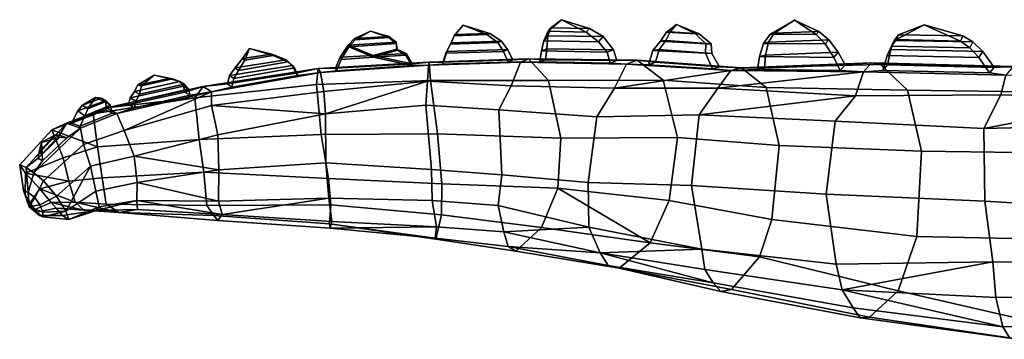
# Model space of a CAD drawing. Units: metres. Extents: x -60 to 67, y -10 to 3.
# Drawn here: x -60 to -32, y -7 to 2 of the extents above; entities that cross this region are included whole.
import ezdxf

# ---------------------------------------------------------------- set-up
doc = ezdxf.new("R2010")
doc.units = ezdxf.units.M

msp = doc.modelspace()

# ---------------------------------------------------------------- linework, layer by layer
at = {"layer": 'bod', "color": 181}
for points in [[(-44.7167, 1.98101, 9.98014), (-44.6354, 2.0786, 10.1407), (-44.3286, 2.3139, 9.64546)], [(-43.6243, 1.95966, 9.33896), (-44.7167, 1.98101, 9.98014), (-44.3286, 2.3139, 9.64546)], [(-44.6354, 2.0786, 10.1407), (-43.5298, 2.06472, 9.48877), (-44.3286, 2.3139, 9.64546)], [(-43.5298, 2.06472, 9.48877), (-43.6243, 1.95966, 9.33896), (-44.3286, 2.3139, 9.64546)], [(-37.0167, 1.88552, 4.44779), (-38.3322, 1.89659, 5.40767), (-37.6368, 2.30002, 4.97243)], [(-38.3322, 1.89659, 5.40767), (-38.2248, 1.92335, 5.58966), (-37.6368, 2.30002, 4.97243)], [(-38.2248, 1.92335, 5.58966), (-36.9395, 1.9743, 4.57816), (-37.6368, 2.30002, 4.97243)], [(-36.9395, 1.9743, 4.57816), (-37.0167, 1.88552, 4.44779), (-37.6368, 2.30002, 4.97243)], [(-50.2624, 1.74038, 11.4511), (-50.2776, 1.77414, 11.6063), (-49.8256, 1.98327, 11.3693)], [(-50.2776, 1.77414, 11.6063), (-49.2929, 1.83028, 11.5408), (-49.8256, 1.98327, 11.3693)], [(-49.2968, 1.80721, 11.3896), (-50.2624, 1.74038, 11.4511), (-49.8256, 1.98327, 11.3693)], [(-49.2929, 1.83028, 11.5408), (-49.2968, 1.80721, 11.3896), (-49.8256, 1.98327, 11.3693)], [(-47.4188, 1.8544, 11.1134), (-47.3997, 1.88676, 11.3114), (-47.162, 2.15458, 11.1927)], [(-46.4764, 1.88455, 10.8511), (-47.4188, 1.8544, 11.1134), (-47.162, 2.15458, 11.1927)], [(-47.3997, 1.88676, 11.3114), (-46.395, 1.92025, 11.0451), (-47.162, 2.15458, 11.1927)], [(-46.395, 1.92025, 11.0451), (-46.4764, 1.88455, 10.8511), (-47.162, 2.15458, 11.1927)], [(-44.8445, 1.70869, 10.1765), (-44.7287, 1.84866, 10.4094), (-44.6354, 2.0786, 10.1407), (-44.7167, 1.98101, 9.98014)], [(-43.2722, 1.67709, 9.25391), (-44.8445, 1.70869, 10.1765), (-44.7167, 1.98101, 9.98014), (-43.6243, 1.95966, 9.33896)], [(-44.7287, 1.84866, 10.4094), (-43.1322, 1.82931, 9.46721), (-43.5298, 2.06472, 9.48877), (-44.6354, 2.0786, 10.1407)], [(-43.1322, 1.82931, 9.46721), (-43.2722, 1.67709, 9.25391), (-43.6243, 1.95966, 9.33896), (-43.5298, 2.06472, 9.48877)], [(-41.3185, 1.95757, 8.07745), (-41.2124, 1.9701, 8.24291), (-41.0236, 2.17434, 8.08043)], [(-40.4793, 1.90906, 7.42701), (-41.3185, 1.95757, 8.07745), (-41.0236, 2.17434, 8.08043)], [(-41.2124, 1.9701, 8.24291), (-40.3735, 1.90706, 7.60806), (-41.0236, 2.17434, 8.08043)], [(-40.3735, 1.90706, 7.60806), (-40.4793, 1.90906, 7.42701), (-41.0236, 2.17434, 8.08043)], [(-32.8658, 1.69982, 1.68155), (-34.7088, 1.7426, 2.65919), (-33.9116, 2.16746, 1.91574)], [(-34.7088, 1.7426, 2.65919), (-34.6428, 1.88137, 2.76665), (-33.9116, 2.16746, 1.91574)], [(-34.6428, 1.88137, 2.76665), (-32.7972, 1.84674, 1.84114), (-33.9116, 2.16746, 1.91574)], [(-32.7972, 1.84674, 1.84114), (-32.8658, 1.69982, 1.68155), (-33.9116, 2.16746, 1.91574)], [(-50.4651, 1.58583, 11.6851), (-49.0802, 1.66478, 11.5931), (-49.2929, 1.83028, 11.5408), (-50.2776, 1.77414, 11.6063)], [(-50.4437, 1.53834, 11.4669), (-50.4651, 1.58583, 11.6851), (-50.2776, 1.77414, 11.6063), (-50.2624, 1.74038, 11.4511)], [(-49.0856, 1.63234, 11.3803), (-50.4437, 1.53834, 11.4669), (-50.2624, 1.74038, 11.4511), (-49.2968, 1.80721, 11.3896)], [(-49.0802, 1.66478, 11.5931), (-49.0856, 1.63234, 11.3803), (-49.2968, 1.80721, 11.3896), (-49.2929, 1.83028, 11.5408)], [(-47.629, 1.3998, 11.5061), (-45.8849, 1.45758, 11.0404), (-46.0618, 1.69816, 11.0173), (-47.5022, 1.65043, 11.402)], [(-47.5253, 1.61126, 11.1623), (-47.5022, 1.65043, 11.402), (-47.3997, 1.88676, 11.3114), (-47.4188, 1.8544, 11.1134)], [(-46.1603, 1.65493, 10.7823), (-47.5253, 1.61126, 11.1623), (-47.4188, 1.8544, 11.1134), (-46.4764, 1.88455, 10.8511)], [(-47.5022, 1.65043, 11.402), (-46.0618, 1.69816, 11.0173), (-46.395, 1.92025, 11.0451), (-47.3997, 1.88676, 11.3114)], [(-46.0618, 1.69816, 11.0173), (-46.1603, 1.65493, 10.7823), (-46.4764, 1.88455, 10.8511), (-46.395, 1.92025, 11.0451)], [(-45.8849, 1.45758, 11.0404), (-46.0042, 1.40524, 10.7558), (-46.1603, 1.65493, 10.7823), (-46.0618, 1.69816, 11.0173)], [(-44.9091, 1.41898, 10.2508), (-44.7579, 1.47597, 10.5535), (-44.7287, 1.84866, 10.4094), (-44.8445, 1.70869, 10.1765)], [(-43.0204, 1.38102, 9.14262), (-44.9091, 1.41898, 10.2508), (-44.8445, 1.70869, 10.1765), (-43.2722, 1.67709, 9.25391)], [(-44.7579, 1.47597, 10.5535), (-42.8384, 1.4532, 9.42683), (-43.1322, 1.82931, 9.46721), (-44.7287, 1.84866, 10.4094)], [(-42.8384, 1.4532, 9.42683), (-43.0204, 1.38102, 9.14262), (-43.2722, 1.67709, 9.25391), (-43.1322, 1.82931, 9.46721)], [(-41.7074, 1.43413, 8.30413), (-41.5267, 1.45759, 8.58381), (-41.3347, 1.71543, 8.39552), (-41.4864, 1.69622, 8.16018)], [(-41.5267, 1.45759, 8.58381), (-40.0149, 1.34313, 7.44025), (-40.0349, 1.61812, 7.41123), (-41.3347, 1.71543, 8.39552)], [(-41.4864, 1.69622, 8.16018), (-41.3347, 1.71543, 8.39552), (-41.2124, 1.9701, 8.24291), (-41.3185, 1.95757, 8.07745)], [(-40.1871, 1.62234, 7.15179), (-41.4864, 1.69622, 8.16018), (-41.3185, 1.95757, 8.07745), (-40.4793, 1.90906, 7.42701)], [(-41.3347, 1.71543, 8.39552), (-40.0349, 1.61812, 7.41123), (-40.3735, 1.90706, 7.60806), (-41.2124, 1.9701, 8.24291)], [(-40.0349, 1.61812, 7.41123), (-40.1871, 1.62234, 7.15179), (-40.4793, 1.90906, 7.42701), (-40.3735, 1.90706, 7.60806)], [(-38.5265, 1.6348, 5.61034), (-38.3802, 1.66805, 5.85831), (-38.2248, 1.92335, 5.58966), (-38.3322, 1.89659, 5.40767)], [(-36.7507, 1.61697, 4.31806), (-38.5265, 1.6348, 5.61034), (-38.3322, 1.89659, 5.40767), (-37.0167, 1.88552, 4.44779)], [(-38.4653, 1.29483, 6.10993), (-36.3845, 1.38079, 4.46798), (-36.6474, 1.73963, 4.49094), (-38.3802, 1.66805, 5.85831)], [(-38.3802, 1.66805, 5.85831), (-36.6474, 1.73963, 4.49094), (-36.9395, 1.9743, 4.57816), (-38.2248, 1.92335, 5.58966)], [(-36.6474, 1.73963, 4.49094), (-36.7507, 1.61697, 4.31806), (-37.0167, 1.88552, 4.44779), (-36.9395, 1.9743, 4.57816)], [(-36.3845, 1.38079, 4.46798), (-36.5086, 1.2335, 4.2604), (-36.7507, 1.61697, 4.31806), (-36.6474, 1.73963, 4.49094)], [(-34.97, 1.29018, 3.14939), (-34.8641, 1.46228, 3.32574), (-34.7668, 1.71942, 3.03143), (-34.8496, 1.55443, 2.89596)], [(-34.8641, 1.46228, 3.32574), (-32.2247, 1.40345, 2.00313), (-32.5134, 1.67549, 1.90166), (-34.7668, 1.71942, 3.03143)], [(-34.8496, 1.55443, 2.89596), (-34.7668, 1.71942, 3.03143), (-34.6428, 1.88137, 2.76665), (-34.7088, 1.7426, 2.65919)], [(-32.5994, 1.5022, 1.70232), (-34.8496, 1.55443, 2.89596), (-34.7088, 1.7426, 2.65919), (-32.8658, 1.69982, 1.68155)], [(-34.7668, 1.71942, 3.03143), (-32.5134, 1.67549, 1.90166), (-32.7972, 1.84674, 1.84114), (-34.6428, 1.88137, 2.76665)], [(-32.5134, 1.67549, 1.90166), (-32.5994, 1.5022, 1.70232), (-32.8658, 1.69982, 1.68155), (-32.7972, 1.84674, 1.84114)], [(-53.4314, 1.14813, 10.9161), (-53.4987, 1.19826, 11.0828), (-53.3046, 1.4874, 10.9557)], [(-53.4987, 1.19826, 11.0828), (-52.6536, 1.32747, 11.3134), (-53.3046, 1.4874, 10.9557)], [(-52.6226, 1.29066, 11.1341), (-53.4314, 1.14813, 10.9161), (-53.3046, 1.4874, 10.9557)], [(-52.6536, 1.32747, 11.3134), (-52.6226, 1.29066, 11.1341), (-53.3046, 1.4874, 10.9557)], [(-50.6688, 1.17081, 11.5075), (-50.6981, 1.23595, 11.8068), (-50.4651, 1.58583, 11.6851), (-50.4437, 1.53834, 11.4669)], [(-49.7483, 1.2901, 11.7436), (-50.4651, 1.58583, 11.6851), (-50.6981, 1.23595, 11.8068)], [(-50.4437, 1.53834, 11.4669), (-49.7374, 1.23528, 11.4481), (-50.6688, 1.17081, 11.5075)], [(-49.7483, 1.2901, 11.7436), (-49.0633, 1.47166, 11.6532), (-49.0802, 1.66478, 11.5931), (-50.4651, 1.58583, 11.6851)], [(-49.0444, 1.43729, 11.3924), (-49.7374, 1.23528, 11.4481), (-50.4437, 1.53834, 11.4669), (-49.0856, 1.63234, 11.3803)], [(-49.0633, 1.47166, 11.6532), (-49.7483, 1.2901, 11.7436), (-48.7985, 1.34425, 11.6805)], [(-49.7374, 1.23528, 11.4481), (-49.0444, 1.43729, 11.3924), (-48.8059, 1.29976, 11.3886)], [(-49.0633, 1.47166, 11.6532), (-49.0444, 1.43729, 11.3924), (-49.0856, 1.63234, 11.3803), (-49.0802, 1.66478, 11.5931)], [(-48.7985, 1.34425, 11.6805), (-48.8059, 1.29976, 11.3886), (-49.0444, 1.43729, 11.3924), (-49.0633, 1.47166, 11.6532)], [(-47.725, 1.09252, 11.6071), (-45.7327, 1.15853, 11.075), (-45.8849, 1.45758, 11.0404), (-47.629, 1.3998, 11.5061)], [(-46.0042, 1.40524, 10.7558), (-47.6569, 1.35236, 11.2159), (-47.5253, 1.61126, 11.1623), (-46.1603, 1.65493, 10.7823)], [(-47.6569, 1.35236, 11.2159), (-47.629, 1.3998, 11.5061), (-47.5022, 1.65043, 11.402), (-47.5253, 1.61126, 11.1623)], [(-45.7327, 1.15853, 11.075), (-45.8689, 1.09874, 10.75), (-46.0042, 1.40524, 10.7558), (-45.8849, 1.45758, 11.0404)], [(-44.953, 1.10301, 10.333), (-44.7915, 1.16392, 10.6565), (-44.7579, 1.47597, 10.5535), (-44.9091, 1.41898, 10.2508)], [(-42.9344, 1.06243, 9.14855), (-44.953, 1.10301, 10.333), (-44.9091, 1.41898, 10.2508), (-43.0204, 1.38102, 9.14262)], [(-44.7915, 1.16392, 10.6565), (-42.7399, 1.13958, 9.45232), (-42.8384, 1.4532, 9.42683), (-44.7579, 1.47597, 10.5535)], [(-42.7399, 1.13958, 9.45232), (-42.9344, 1.06243, 9.14855), (-43.0204, 1.38102, 9.14262), (-42.8384, 1.4532, 9.42683)], [(-41.8365, 1.01512, 8.39383), (-41.6336, 1.0932, 8.70324), (-41.5267, 1.45759, 8.58381), (-41.7074, 1.43413, 8.30413)], [(-39.9946, 0.906801, 6.95807), (-41.8365, 1.01512, 8.39383), (-41.7074, 1.43413, 8.30413), (-40.1965, 1.34876, 7.13093)], [(-40.1965, 1.34876, 7.13093), (-41.7074, 1.43413, 8.30413), (-41.4864, 1.69622, 8.16018), (-40.1871, 1.62234, 7.15179)], [(-41.6336, 1.0932, 8.70324), (-39.7878, 0.956021, 7.30444), (-40.0149, 1.34313, 7.44025), (-41.5267, 1.45759, 8.58381)], [(-40.0149, 1.34313, 7.44025), (-40.1965, 1.34876, 7.13093), (-40.1871, 1.62234, 7.15179), (-40.0349, 1.61812, 7.41123)], [(-38.6409, 1.2549, 5.81217), (-38.4653, 1.29483, 6.10993), (-38.3802, 1.66805, 5.85831), (-38.5265, 1.6348, 5.61034)], [(-36.5086, 1.2335, 4.2604), (-38.6409, 1.2549, 5.81217), (-38.5265, 1.6348, 5.61034), (-36.7507, 1.61697, 4.31806)], [(-35.0971, 0.855925, 3.44832), (-34.9628, 1.02039, 3.6762), (-34.8641, 1.46228, 3.32574), (-34.97, 1.29018, 3.14939)], [(-32.3344, 1.229, 1.75139), (-34.97, 1.29018, 3.14939), (-34.8496, 1.55443, 2.89596), (-32.5994, 1.5022, 1.70232)], [(-34.9628, 1.02039, 3.6762), (-31.8975, 0.940896, 2.13964), (-32.2247, 1.40345, 2.00313), (-34.8641, 1.46228, 3.32574)], [(-32.2247, 1.40345, 2.00313), (-32.3344, 1.229, 1.75139), (-32.5994, 1.5022, 1.70232), (-32.5134, 1.67549, 1.90166)], [(-53.8724, 0.712348, 11.1644), (-52.0639, 0.996042, 11.657), (-52.2435, 1.15953, 11.5272), (-53.7125, 0.929103, 11.1272)], [(-53.7125, 0.929103, 11.1272), (-52.2435, 1.15953, 11.5272), (-52.6536, 1.32747, 11.3134), (-53.4987, 1.19826, 11.0828)], [(-53.6154, 0.85683, 10.8869), (-53.7125, 0.929103, 11.1272), (-53.4987, 1.19826, 11.0828), (-53.4314, 1.14813, 10.9161)], [(-52.1988, 1.10645, 11.2686), (-53.6154, 0.85683, 10.8869), (-53.4314, 1.14813, 10.9161), (-52.6226, 1.29066, 11.1341)], [(-52.2435, 1.15953, 11.5272), (-52.1988, 1.10645, 11.2686), (-52.6226, 1.29066, 11.1341), (-52.6536, 1.32747, 11.3134)], [(-52.0639, 0.996042, 11.657), (-52.0089, 0.930691, 11.3386), (-52.1988, 1.10645, 11.2686), (-52.2435, 1.15953, 11.5272)], [(-50.8291, 0.921934, 11.8991), (-48.6226, 1.04773, 11.7525), (-49.7483, 1.2901, 11.7436), (-50.6981, 1.23595, 11.8068)], [(-50.795, 0.846274, 11.5515), (-50.8291, 0.921934, 11.8991), (-50.6981, 1.23595, 11.8068), (-50.6688, 1.17081, 11.5075)], [(-49.7374, 1.23528, 11.4481), (-48.6313, 0.996044, 11.4135), (-50.795, 0.846274, 11.5515), (-50.6688, 1.17081, 11.5075)], [(-49.7483, 1.2901, 11.7436), (-48.6226, 1.04773, 11.7525), (-48.7985, 1.34425, 11.6805)], [(-48.6313, 0.996044, 11.4135), (-49.7374, 1.23528, 11.4481), (-48.8059, 1.29976, 11.3886)], [(-48.6226, 1.04773, 11.7525), (-48.6313, 0.996044, 11.4135), (-48.8059, 1.29976, 11.3886), (-48.7985, 1.34425, 11.6805)], [(-48.0987, 0.572039, 12.9628), (-44.7067, 0.571505, 12.1783), (-45.2771, 1.18943, 11.0554), (-48.1336, 1.09472, 11.8183)], [(-48.1336, 1.09472, 11.8183), (-45.2771, 1.18943, 11.0554), (-45.7327, 1.15853, 11.075), (-47.725, 1.09252, 11.6071)], [(-45.8689, 1.09874, 10.75), (-47.7569, 1.03833, 11.2756), (-47.6569, 1.35236, 11.2159), (-46.0042, 1.40524, 10.7558)], [(-47.7569, 1.03833, 11.2756), (-47.725, 1.09252, 11.6071), (-47.629, 1.3998, 11.5061), (-47.6569, 1.35236, 11.2159)], [(-45.2771, 1.18943, 11.0554), (-45.5156, 1.09421, 10.5493), (-45.8689, 1.09874, 10.75), (-45.7327, 1.15853, 11.075)], [(-45.5156, 1.09421, 10.5493), (-45.2771, 1.18943, 11.0554), (-44.7915, 1.16392, 10.6565), (-44.953, 1.10301, 10.333)], [(-44.7067, 0.571505, 12.1783), (-41.4071, 0.580204, 10.3051), (-42.1576, 1.15168, 9.22447), (-45.2771, 1.18943, 11.0554)], [(-45.2771, 1.18943, 11.0554), (-42.1576, 1.15168, 9.22447), (-42.7399, 1.13958, 9.45232), (-44.7915, 1.16392, 10.6565)], [(-42.1576, 1.15168, 9.22447), (-42.469, 1.03362, 8.76147), (-42.9344, 1.06243, 9.14855), (-42.7399, 1.13958, 9.45232)], [(-42.469, 1.03362, 8.76147), (-42.1576, 1.15168, 9.22447), (-41.6336, 1.0932, 8.70324), (-41.8365, 1.01512, 8.39383)], [(-42.1576, 1.15168, 9.22447), (-39.158, 0.930161, 6.95092), (-39.7878, 0.956021, 7.30444), (-41.6336, 1.0932, 8.70324)], [(-41.4071, 0.580204, 10.3051), (-38.4466, 0.368185, 8.19939), (-39.158, 0.930161, 6.95092), (-42.1576, 1.15168, 9.22447)], [(-39.7878, 0.956021, 7.30444), (-39.9946, 0.906801, 6.95807), (-40.1965, 1.34876, 7.13093), (-40.0149, 1.34313, 7.44025)], [(-38.6958, 0.881488, 5.97841), (-38.5001, 0.925982, 6.31018), (-38.4653, 1.29483, 6.10993), (-38.6409, 1.2549, 5.81217)], [(-36.3199, 0.857644, 4.24943), (-38.6958, 0.881488, 5.97841), (-38.6409, 1.2549, 5.81217), (-36.5086, 1.2335, 4.2604)], [(-38.5001, 0.925982, 6.31018), (-36.1817, 1.02175, 4.48073), (-36.3845, 1.38079, 4.46798), (-38.4653, 1.29483, 6.10993)], [(-36.1817, 1.02175, 4.48073), (-36.3199, 0.857644, 4.24943), (-36.5086, 1.2335, 4.2604), (-36.3845, 1.38079, 4.46798)], [(-32.0359, 0.784869, 1.82453), (-35.0971, 0.855925, 3.44832), (-34.97, 1.29018, 3.14939), (-32.3344, 1.229, 1.75139)], [(-31.8975, 0.940896, 2.13964), (-32.0359, 0.784869, 1.82453), (-32.3344, 1.229, 1.75139), (-32.2247, 1.40345, 2.00313)], [(-54.875, 0.068082, 11.9382), (-51.376, 0.452215, 13.045), (-51.3265, 0.911482, 12.0308), (-54.6278, 0.391558, 11.1321)], [(-54.6278, 0.391558, 11.1321), (-51.3265, 0.911482, 12.0308), (-51.9683, 0.782069, 11.7553), (-53.9337, 0.473769, 11.22)], [(-53.9337, 0.473769, 11.22), (-51.9683, 0.782069, 11.7553), (-52.0639, 0.996042, 11.657), (-53.8724, 0.712348, 11.1644)], [(-53.753, 0.62337, 10.8686), (-53.8724, 0.712348, 11.1644), (-53.7125, 0.929103, 11.1272), (-53.6154, 0.85683, 10.8869)], [(-51.9085, 0.71105, 11.4093), (-53.8039, 0.377073, 10.8986), (-53.753, 0.62337, 10.8686), (-52.0089, 0.930691, 11.3386)], [(-52.0089, 0.930691, 11.3386), (-53.753, 0.62337, 10.8686), (-53.6154, 0.85683, 10.8869), (-52.1988, 1.10645, 11.2686)], [(-51.9683, 0.782069, 11.7553), (-51.9085, 0.71105, 11.4093), (-52.0089, 0.930691, 11.3386), (-52.0639, 0.996042, 11.657)], [(-51.3265, 0.911482, 12.0308), (-51.2623, 0.795913, 11.4828), (-51.9085, 0.71105, 11.4093), (-51.9683, 0.782069, 11.7553)], [(-51.376, 0.452215, 13.045), (-48.0987, 0.572039, 12.9628), (-48.1336, 1.09472, 11.8183), (-51.3265, 0.911482, 12.0308)], [(-51.3265, 0.911482, 12.0308), (-48.1336, 1.09472, 11.8183), (-48.6226, 1.04773, 11.7525), (-50.8291, 0.921934, 11.8991)], [(-51.2623, 0.795913, 11.4828), (-51.3265, 0.911482, 12.0308), (-50.8291, 0.921934, 11.8991), (-50.795, 0.846274, 11.5515)], [(-48.1584, 1.00971, 11.285), (-51.2623, 0.795913, 11.4828), (-50.795, 0.846274, 11.5515), (-48.6313, 0.996044, 11.4135)], [(-48.1584, 1.00971, 11.285), (-48.1886, 0.548918, 10.8547), (-51.1612, 0.255388, 11.0055), (-51.2623, 0.795913, 11.4828)], [(-48.1336, 1.09472, 11.8183), (-48.1584, 1.00971, 11.285), (-48.6313, 0.996044, 11.4135), (-48.6226, 1.04773, 11.7525)], [(-45.5156, 1.09421, 10.5493), (-45.7789, 0.411476, 9.93062), (-48.1886, 0.548918, 10.8547), (-48.1584, 1.00971, 11.285)], [(-45.5156, 1.09421, 10.5493), (-48.1584, 1.00971, 11.285), (-47.7569, 1.03833, 11.2756), (-45.8689, 1.09874, 10.75)], [(-48.1584, 1.00971, 11.285), (-48.1336, 1.09472, 11.8183), (-47.725, 1.09252, 11.6071), (-47.7569, 1.03833, 11.2756)], [(-42.469, 1.03362, 8.76147), (-42.812, 0.345165, 8.22857), (-45.7789, 0.411476, 9.93062), (-45.5156, 1.09421, 10.5493)], [(-42.469, 1.03362, 8.76147), (-45.5156, 1.09421, 10.5493), (-44.953, 1.10301, 10.333), (-42.9344, 1.06243, 9.14855)], [(-39.4672, 0.855577, 6.42175), (-42.812, 0.345165, 8.22857), (-42.469, 1.03362, 8.76147)], [(-39.4672, 0.855577, 6.42175), (-39.8357, 0.347451, 5.80877), (-42.812, 0.345165, 8.22857)], [(-39.4672, 0.855577, 6.42175), (-42.469, 1.03362, 8.76147), (-41.8365, 1.01512, 8.39383), (-39.9946, 0.906801, 6.95807)], [(-39.158, 0.930161, 6.95092), (-39.4672, 0.855577, 6.42175), (-39.9946, 0.906801, 6.95807), (-39.7878, 0.956021, 7.30444)], [(-35.6493, 0.821715, 3.64066), (-39.8357, 0.347451, 5.80877), (-39.4672, 0.855577, 6.42175)], [(-39.4672, 0.855577, 6.42175), (-39.158, 0.930161, 6.95092), (-38.5001, 0.925982, 6.31018), (-38.6958, 0.881488, 5.97841)], [(-35.6493, 0.821715, 3.64066), (-39.4672, 0.855577, 6.42175), (-38.6958, 0.881488, 5.97841), (-36.3199, 0.857644, 4.24943)], [(-39.158, 0.930161, 6.95092), (-35.4239, 1.07954, 4.00673), (-36.1817, 1.02175, 4.48073), (-38.5001, 0.925982, 6.31018)], [(-35.1618, 1.02731, 4.37574), (-35.4239, 1.07954, 4.00673), (-39.158, 0.930161, 6.95092)], [(-38.4466, 0.368185, 8.19939), (-34.3851, 0.286328, 6.0103), (-35.1618, 1.02731, 4.37574), (-39.158, 0.930161, 6.95092)], [(-35.4239, 1.07954, 4.00673), (-35.6493, 0.821715, 3.64066), (-36.3199, 0.857644, 4.24943), (-36.1817, 1.02175, 4.48073)], [(-35.6493, 0.821715, 3.64066), (-35.4239, 1.07954, 4.00673), (-34.9628, 1.02039, 3.6762), (-35.0971, 0.855925, 3.44832)], [(-31.5643, 0.72568, 1.4745), (-35.6493, 0.821715, 3.64066), (-35.0971, 0.855925, 3.44832), (-32.0359, 0.784869, 1.82453)], [(-35.4239, 1.07954, 4.00673), (-31.3554, 0.975103, 1.96658), (-31.8975, 0.940896, 2.13964), (-34.9628, 1.02039, 3.6762)], [(-31.3554, 0.975103, 1.96658), (-35.4239, 1.07954, 4.00673), (-35.1618, 1.02731, 4.37574), (-31.0628, 0.954665, 2.4984)], [(-34.3851, 0.286328, 6.0103), (-30.3168, 0.229753, 4.40263), (-31.0628, 0.954665, 2.4984), (-35.1618, 1.02731, 4.37574)], [(-31.3554, 0.975103, 1.96658), (-31.5643, 0.72568, 1.4745), (-32.0359, 0.784869, 1.82453), (-31.8975, 0.940896, 2.13964)], [(-27.5244, 0.892077, 0.24195), (-27.7734, 0.027598, -0.370617), (-31.7014, 0.157088, 0.979129), (-31.5643, 0.72568, 1.4745)], [(-56.604, 0.253563, 9.60306), (-55.3025, 0.53749, 10.4305), (-55.6075, 0.623279, 10.214), (-56.5214, 0.430326, 9.63776)], [(-56.4065, 0.411173, 9.46229), (-56.5214, 0.430326, 9.63776), (-56.0397, 0.723984, 9.80126)], [(-56.5214, 0.430326, 9.63776), (-55.6075, 0.623279, 10.214), (-56.0397, 0.723984, 9.80126)], [(-55.1791, 0.466626, 10.1897), (-56.4654, 0.171473, 9.41356), (-56.4065, 0.411173, 9.46229), (-55.5092, 0.620583, 9.99852)], [(-55.5092, 0.620583, 9.99852), (-56.4065, 0.411173, 9.46229), (-56.0397, 0.723984, 9.80126)], [(-55.6075, 0.623279, 10.214), (-55.5092, 0.620583, 9.99852), (-56.0397, 0.723984, 9.80126)], [(-55.5092, 0.620583, 9.99852), (-55.6075, 0.623279, 10.214), (-55.3025, 0.53749, 10.4305)], [(-55.3025, 0.53749, 10.4305), (-55.1791, 0.466626, 10.1897), (-55.5092, 0.620583, 9.99852)], [(-51.1612, 0.255388, 11.0055), (-54.3968, -0.153641, 10.278), (-54.3963, 0.245269, 10.638), (-51.2623, 0.795913, 11.4828)], [(-51.2623, 0.795913, 11.4828), (-54.3963, 0.245269, 10.638), (-53.8039, 0.377073, 10.8986), (-51.9085, 0.71105, 11.4093)], [(-53.8039, 0.377073, 10.8986), (-53.9337, 0.473769, 11.22), (-53.8724, 0.712348, 11.1644), (-53.753, 0.62337, 10.8686)], [(-48.0987, 0.572039, 12.9628), (-51.376, 0.452215, 13.045), (-51.2372, -0.985264, 13.368), (-47.8981, -0.966404, 13.3709)], [(-44.7067, 0.571505, 12.1783), (-48.0987, 0.572039, 12.9628), (-47.8981, -0.966404, 13.3709), (-44.3477, -1.08959, 12.6642)], [(-41.4071, 0.580204, 10.3051), (-44.7067, 0.571505, 12.1783), (-44.3477, -1.08959, 12.6642), (-41.0007, -1.06458, 10.8706)], [(-38.4466, 0.368185, 8.19939), (-41.4071, 0.580204, 10.3051), (-41.0007, -1.06458, 10.8706), (-38.0799, -1.2947, 8.98849)], [(-35.6493, 0.821715, 3.64066), (-35.8791, 0.130218, 3.1984), (-39.8357, 0.347451, 5.80877)], [(-35.8791, 0.130218, 3.1984), (-35.6493, 0.821715, 3.64066), (-31.5643, 0.72568, 1.4745), (-31.7014, 0.157088, 0.979129)], [(-57.4089, -0.217006, 9.36461), (-54.6278, 0.391558, 11.1321), (-55.1603, 0.234418, 10.6801), (-56.7761, -0.118056, 9.65287)], [(-54.875, 0.068082, 11.9382), (-54.6278, 0.391558, 11.1321), (-57.4089, -0.217006, 9.36461)], [(-56.7761, -0.118056, 9.65287), (-55.1603, 0.234418, 10.6801), (-55.2019, 0.406355, 10.5776), (-56.7262, 0.073817, 9.60847)], [(-56.7262, 0.073817, 9.60847), (-55.2019, 0.406355, 10.5776), (-55.3025, 0.53749, 10.4305), (-56.604, 0.253563, 9.60306)], [(-56.4654, 0.171473, 9.41356), (-56.604, 0.253563, 9.60306), (-56.5214, 0.430326, 9.63776), (-56.4065, 0.411173, 9.46229)], [(-55.0071, 0.146445, 10.3811), (-56.604, -0.219966, 9.41761), (-56.5639, -0.022328, 9.38652), (-55.0573, 0.323358, 10.2956)], [(-55.0573, 0.323358, 10.2956), (-56.5639, -0.022328, 9.38652), (-56.4654, 0.171473, 9.41356), (-55.1791, 0.466626, 10.1897)], [(-55.2019, 0.406355, 10.5776), (-55.0573, 0.323358, 10.2956), (-55.1791, 0.466626, 10.1897), (-55.3025, 0.53749, 10.4305)], [(-55.1603, 0.234418, 10.6801), (-55.0071, 0.146445, 10.3811), (-55.0573, 0.323358, 10.2956), (-55.2019, 0.406355, 10.5776)], [(-54.6278, 0.391558, 11.1321), (-54.3963, 0.245269, 10.638), (-55.0071, 0.146445, 10.3811), (-55.1603, 0.234418, 10.6801)], [(-54.875, 0.068082, 11.9382), (-54.7465, -1.12802, 12.304), (-51.2372, -0.985264, 13.368), (-51.376, 0.452215, 13.045)], [(-54.3963, 0.245269, 10.638), (-54.6278, 0.391558, 11.1321), (-53.9337, 0.473769, 11.22), (-53.8039, 0.377073, 10.8986)], [(-51.1165, -0.393209, 10.5985), (-51.1612, 0.255388, 11.0055), (-48.1886, 0.548918, 10.8547)], [(-51.1165, -0.393209, 10.5985), (-48.1886, 0.548918, 10.8547), (-48.234, -0.142225, 10.2094)], [(-48.234, -0.142225, 10.2094), (-48.1886, 0.548918, 10.8547), (-45.7789, 0.411476, 9.93062), (-46.1342, -0.26947, 9.47463)], [(-46.1342, -0.26947, 9.47463), (-45.7789, 0.411476, 9.93062), (-42.812, 0.345165, 8.22857), (-43.3164, -0.475254, 7.47828)], [(-43.3164, -0.475254, 7.47828), (-42.812, 0.345165, 8.22857), (-39.8357, 0.347451, 5.80877), (-40.3776, -0.41805, 5.31745)], [(-40.3776, -0.41805, 5.31745), (-39.8357, 0.347451, 5.80877), (-35.8791, 0.130218, 3.1984)], [(-34.3851, 0.286328, 6.0103), (-38.4466, 0.368185, 8.19939), (-38.0799, -1.2947, 8.98849), (-33.9878, -1.4593, 6.86804)], [(-30.3168, 0.229753, 4.40263), (-34.3851, 0.286328, 6.0103), (-33.9878, -1.4593, 6.86804), (-29.798, -1.51959, 5.49716)], [(-58.2313, -0.30477, 8.22865), (-57.4339, -0.007401, 8.91359), (-57.5559, 0.065784, 8.64748), (-58.1036, -0.138481, 8.177)], [(-57.9477, -0.249464, 8.06406), (-58.1036, -0.138481, 8.177), (-57.7236, 0.083338, 8.2339)], [(-58.1036, -0.138481, 8.177), (-57.5559, 0.065784, 8.64748), (-57.7236, 0.083338, 8.2339)], [(-57.4454, -0.04277, 8.53062), (-57.9477, -0.249464, 8.06406), (-57.7236, 0.083338, 8.2339)], [(-54.7465, -1.12802, 12.304), (-54.875, 0.068082, 11.9382), (-57.7898, -0.388431, 9.89232), (-57.6707, -1.33411, 10.0803)], [(-57.7898, -0.388431, 9.89232), (-54.875, 0.068082, 11.9382), (-57.4089, -0.217006, 9.36461)], [(-57.5559, 0.065784, 8.64748), (-57.4454, -0.04277, 8.53062), (-57.7236, 0.083338, 8.2339)], [(-57.4339, -0.007401, 8.91359), (-57.2967, -0.142156, 8.76852), (-57.4454, -0.04277, 8.53062), (-57.5559, 0.065784, 8.64748)], [(-54.3963, 0.245269, 10.638), (-56.9009, -0.866907, 8.79363), (-57.1127, -0.376482, 8.99841)], [(-54.3963, 0.245269, 10.638), (-57.1127, -0.376482, 8.99841), (-56.604, -0.219966, 9.41761), (-55.0071, 0.146445, 10.3811)], [(-54.3963, 0.245269, 10.638), (-54.3968, -0.153641, 10.278), (-56.9009, -0.866907, 8.79363)], [(-56.604, -0.219966, 9.41761), (-56.7761, -0.118056, 9.65287), (-56.7262, 0.073817, 9.60847), (-56.5639, -0.022328, 9.38652)], [(-56.5639, -0.022328, 9.38652), (-56.7262, 0.073817, 9.60847), (-56.604, 0.253563, 9.60306), (-56.4654, 0.171473, 9.41356)], [(-54.3968, -0.153641, 10.278), (-51.1612, 0.255388, 11.0055), (-51.1165, -0.393209, 10.5985)], [(-40.3776, -0.41805, 5.31745), (-35.8791, 0.130218, 3.1984), (-36.4624, -0.598289, 2.44552)], [(-31.7014, 0.157088, 0.979129), (-32.1965, -0.814272, 0.125278), (-36.4624, -0.598289, 2.44552), (-35.8791, 0.130218, 3.1984)], [(-27.7734, 0.027598, -0.370617), (-32.1965, -0.814272, 0.125278), (-31.7014, 0.157088, 0.979129)], [(-27.7734, 0.027598, -0.370617), (-27.9319, -0.700128, -1.64626), (-32.1965, -0.814272, 0.125278)], [(-58.9836, -0.84535, 8.62486), (-57.7898, -0.388431, 9.89232), (-57.4089, -0.217006, 9.36461), (-58.5579, -0.658817, 8.38329)], [(-58.5579, -0.658817, 8.38329), (-57.4089, -0.217006, 9.36461), (-57.4224, -0.276755, 9.2274), (-58.4122, -0.657768, 8.3822)], [(-58.4122, -0.657768, 8.3822), (-57.4224, -0.276755, 9.2274), (-57.4339, -0.007401, 8.91359), (-58.2313, -0.30477, 8.22865)], [(-58.0377, -0.442548, 8.08844), (-58.2313, -0.30477, 8.22865), (-58.1036, -0.138481, 8.177), (-57.9477, -0.249464, 8.06406)], [(-57.2443, -0.373815, 9.00772), (-58.1642, -0.746726, 8.16345), (-58.0377, -0.442548, 8.08844), (-57.2967, -0.142156, 8.76852)], [(-57.2967, -0.142156, 8.76852), (-58.0377, -0.442548, 8.08844), (-57.9477, -0.249464, 8.06406), (-57.4454, -0.04277, 8.53062)], [(-57.4224, -0.276755, 9.2274), (-57.2443, -0.373815, 9.00772), (-57.2967, -0.142156, 8.76852), (-57.4339, -0.007401, 8.91359)], [(-57.4089, -0.217006, 9.36461), (-57.1127, -0.376482, 8.99841), (-57.2443, -0.373815, 9.00772), (-57.4224, -0.276755, 9.2274)], [(-57.1127, -0.376482, 8.99841), (-57.4089, -0.217006, 9.36461), (-56.7761, -0.118056, 9.65287), (-56.604, -0.219966, 9.41761)], [(-54.2074, -0.992482, 9.97675), (-56.615, -1.60208, 8.6127), (-56.9009, -0.866907, 8.79363), (-54.3968, -0.153641, 10.278)], [(-54.3968, -0.153641, 10.278), (-51.1165, -0.393209, 10.5985), (-54.2074, -0.992482, 9.97675)], [(-48.234, -0.142225, 10.2094), (-48.0694, -1.9881, 10.0988), (-51.1105, -1.7941, 10.3925), (-51.1165, -0.393209, 10.5985)], [(-46.1342, -0.26947, 9.47463), (-46.0468, -2.1407, 9.42887), (-48.0694, -1.9881, 10.0988), (-48.234, -0.142225, 10.2094)], [(-43.3164, -0.475254, 7.47828), (-43.5629, -2.35874, 7.49797), (-46.0468, -2.1407, 9.42887), (-46.1342, -0.26947, 9.47463)], [(-57.6707, -1.33411, 10.0803), (-57.7898, -0.388431, 9.89232), (-58.9836, -0.84535, 8.62486)], [(-58.1642, -0.746726, 8.16345), (-58.4122, -0.657768, 8.3822), (-58.2313, -0.30477, 8.22865), (-58.0377, -0.442548, 8.08844)], [(-57.1127, -0.376482, 8.99841), (-58.1623, -0.802415, 8.03522), (-58.1642, -0.746726, 8.16345), (-57.2443, -0.373815, 9.00772)], [(-57.1127, -0.376482, 8.99841), (-56.9009, -0.866907, 8.79363), (-58.0675, -1.26604, 7.73535), (-58.1623, -0.802415, 8.03522)], [(-54.1814, -1.99476, 9.9343), (-54.2074, -0.992482, 9.97675), (-51.1165, -0.393209, 10.5985), (-51.1105, -1.7941, 10.3925)], [(-40.3776, -0.41805, 5.31745), (-40.6002, -2.44719, 5.05535), (-43.5629, -2.35874, 7.49797), (-43.3164, -0.475254, 7.47828)], [(-36.4624, -0.598289, 2.44552), (-36.7238, -2.69898, 2.24806), (-40.6002, -2.44719, 5.05535), (-40.3776, -0.41805, 5.31745)], [(-59.7234, -1.93248, 7.18021), (-59.9054, -1.85763, 7.35953), (-58.9836, -0.84535, 8.62486), (-58.5579, -0.658817, 8.38329)], [(-58.6539, -1.65558, 8.69238), (-58.9836, -0.84535, 8.62486), (-59.9054, -1.85763, 7.35953), (-59.7362, -2.09061, 7.49811)], [(-59.7234, -1.93248, 7.18021), (-58.5579, -0.658817, 8.38329), (-58.7618, -0.997908, 8.03682), (-59.3731, -1.6638, 7.40447)], [(-58.1623, -0.802415, 8.03522), (-58.0675, -1.26604, 7.73535), (-59.2258, -2.31415, 6.85766), (-59.4969, -2.08464, 7.01294)], [(-58.1623, -0.802415, 8.03522), (-59.4969, -2.08464, 7.01294), (-59.249, -1.74308, 7.31963), (-58.5544, -1.07354, 7.85011)], [(-57.6707, -1.33411, 10.0803), (-58.9836, -0.84535, 8.62486), (-58.6539, -1.65558, 8.69238)], [(-58.5579, -0.658817, 8.38329), (-58.1623, -0.802415, 8.03522), (-58.5544, -1.07354, 7.85011), (-58.7618, -0.997908, 8.03682)], [(-58.1623, -0.802415, 8.03522), (-58.5579, -0.658817, 8.38329), (-58.4122, -0.657768, 8.3822), (-58.1642, -0.746726, 8.16345)], [(-32.1965, -0.814272, 0.125278), (-32.1635, -2.89962, -0.132289), (-36.7238, -2.69898, 2.24806), (-36.4624, -0.598289, 2.44552)], [(-27.9319, -0.700128, -1.64626), (-27.8705, -3.15367, -1.79269), (-32.1635, -2.89962, -0.132289), (-32.1965, -0.814272, 0.125278)], [(-59.3731, -1.6638, 7.40447), (-58.7618, -0.997908, 8.03682), (-58.9045, -1.00034, 7.79063), (-59.3501, -1.48578, 7.32965)], [(-59.3501, -1.48578, 7.32965), (-58.9045, -1.00034, 7.79063), (-59.281, -1.20743, 7.28997)], [(-58.9045, -1.00034, 7.79063), (-58.7532, -1.05547, 7.65451), (-59.281, -1.20743, 7.28997)], [(-58.7532, -1.05547, 7.65451), (-59.2597, -1.54357, 7.2678), (-59.281, -1.20743, 7.28997)], [(-58.5544, -1.07354, 7.85011), (-59.249, -1.74308, 7.31963), (-59.2597, -1.54357, 7.2678), (-58.7532, -1.05547, 7.65451)], [(-58.7618, -0.997908, 8.03682), (-58.5544, -1.07354, 7.85011), (-58.7532, -1.05547, 7.65451), (-58.9045, -1.00034, 7.79063)], [(-56.9009, -0.866907, 8.79363), (-56.615, -1.60208, 8.6127), (-57.8688, -1.89387, 7.50951), (-58.0675, -1.26604, 7.73535)], [(-54.6143, -2.06139, 12.3463), (-54.7465, -1.12802, 12.304), (-57.6707, -1.33411, 10.0803), (-57.5362, -2.227, 10.0957)], [(-56.615, -1.60208, 8.6127), (-54.2074, -0.992482, 9.97675), (-54.1814, -1.99476, 9.9343)], [(-51.0333, -2.24489, 13.5578), (-51.2372, -0.985264, 13.368), (-54.7465, -1.12802, 12.304), (-54.6143, -2.06139, 12.3463)], [(-47.7698, -2.40112, 13.575), (-47.8981, -0.966404, 13.3709), (-51.2372, -0.985264, 13.368), (-51.0333, -2.24489, 13.5578)], [(-44.4424, -2.51879, 12.83), (-44.3477, -1.08959, 12.6642), (-47.8981, -0.966404, 13.3709), (-47.7698, -2.40112, 13.575)], [(-41.2358, -2.8741, 11.0983), (-41.0007, -1.06458, 10.8706), (-44.3477, -1.08959, 12.6642), (-44.4424, -2.51879, 12.83)], [(-38.2918, -3.42035, 9.31276), (-38.0799, -1.2947, 8.98849), (-41.0007, -1.06458, 10.8706), (-41.2358, -2.8741, 11.0983)], [(-59.2597, -1.54357, 7.2678), (-59.3501, -1.48578, 7.32965), (-59.281, -1.20743, 7.28997)], [(-58.0675, -1.26604, 7.73535), (-57.8688, -1.89387, 7.50951), (-58.8511, -2.75066, 6.74569), (-59.2258, -2.31415, 6.85766)], [(-57.5362, -2.227, 10.0957), (-57.6707, -1.33411, 10.0803), (-58.6539, -1.65558, 8.69238), (-58.4895, -2.3176, 8.79839)], [(-34.1156, -3.91085, 7.10834), (-33.9878, -1.4593, 6.86804), (-38.0799, -1.2947, 8.98849), (-38.2918, -3.42035, 9.31276)], [(-58.4895, -2.3176, 8.79839), (-58.6539, -1.65558, 8.69238), (-59.7362, -2.09061, 7.49811)], [(-59.4969, -2.08464, 7.01294), (-59.7234, -1.93248, 7.18021), (-59.3731, -1.6638, 7.40447), (-59.249, -1.74308, 7.31963)], [(-59.249, -1.74308, 7.31963), (-59.3731, -1.6638, 7.40447), (-59.3501, -1.48578, 7.32965), (-59.2597, -1.54357, 7.2678)], [(-56.615, -1.60208, 8.6127), (-56.528, -2.35653, 8.74531), (-57.7183, -2.60676, 7.68438), (-57.8688, -1.89387, 7.50951)], [(-54.1814, -1.99476, 9.9343), (-56.528, -2.35653, 8.74531), (-56.615, -1.60208, 8.6127)], [(-30.0017, -3.99696, 5.80037), (-29.798, -1.51959, 5.49716), (-33.9878, -1.4593, 6.86804), (-34.1156, -3.91085, 7.10834)], [(-59.7945, -2.5925, 6.72925), (-59.7487, -2.72733, 6.76062), (-59.7362, -2.09061, 7.49811), (-59.9054, -1.85763, 7.35953)], [(-59.6626, -2.64801, 6.62805), (-59.7945, -2.5925, 6.72925), (-59.9054, -1.85763, 7.35953), (-59.7234, -1.93248, 7.18021)], [(-59.7234, -1.93248, 7.18021), (-59.4969, -2.08464, 7.01294), (-59.6626, -2.64801, 6.62805)], [(-57.8688, -1.89387, 7.50951), (-58.5745, -3.18561, 6.8115), (-58.8511, -2.75066, 6.74569)], [(-57.8688, -1.89387, 7.50951), (-57.7183, -2.60676, 7.68438), (-58.5745, -3.18561, 6.8115)], [(-51.022, -2.81367, 10.6135), (-54.1876, -2.89639, 10.0597), (-54.1814, -1.99476, 9.9343), (-51.1105, -1.7941, 10.3925)], [(-48.0694, -1.9881, 10.0988), (-48.0492, -2.87836, 10.3997), (-51.022, -2.81367, 10.6135), (-51.1105, -1.7941, 10.3925)], [(-59.7487, -2.72733, 6.76062), (-59.6008, -2.94905, 6.74036), (-59.3279, -2.54225, 7.49159), (-59.7362, -2.09061, 7.49811)], [(-59.7362, -2.09061, 7.49811), (-59.3279, -2.54225, 7.49159), (-58.4895, -2.3176, 8.79839)], [(-59.4744, -2.79466, 6.52322), (-59.6626, -2.64801, 6.62805), (-59.4969, -2.08464, 7.01294), (-59.2258, -2.31415, 6.85766)], [(-58.3075, -2.92574, 8.85028), (-57.4217, -2.98696, 10.0904), (-57.5362, -2.227, 10.0957), (-58.4895, -2.3176, 8.79839)], [(-57.5362, -2.227, 10.0957), (-57.4217, -2.98696, 10.0904), (-54.5267, -3.01633, 12.1657), (-54.6143, -2.06139, 12.3463)], [(-56.528, -2.35653, 8.74531), (-54.1814, -1.99476, 9.9343), (-54.1876, -2.89639, 10.0597)], [(-54.6143, -2.06139, 12.3463), (-54.5267, -3.01633, 12.1657), (-50.9602, -3.00546, 13.4888), (-51.0333, -2.24489, 13.5578)], [(-51.0333, -2.24489, 13.5578), (-50.9602, -3.00546, 13.4888), (-47.7828, -3.28715, 13.3207), (-47.7698, -2.40112, 13.575)], [(-46.0468, -2.1407, 9.42887), (-46.1508, -3.02019, 9.75167), (-48.0492, -2.87836, 10.3997), (-48.0694, -1.9881, 10.0988)], [(-43.5629, -2.35874, 7.49797), (-43.5494, -3.64656, 7.96561), (-46.1508, -3.02019, 9.75167), (-46.0468, -2.1407, 9.42887)], [(-59.6008, -2.94905, 6.74036), (-59.4733, -3.1338, 6.68625), (-58.9998, -2.93048, 7.41464), (-59.3279, -2.54225, 7.49159)], [(-59.3259, -2.99855, 6.45283), (-59.4744, -2.79466, 6.52322), (-59.2258, -2.31415, 6.85766), (-58.8511, -2.75066, 6.74569)], [(-58.3075, -2.92574, 8.85028), (-58.4895, -2.3176, 8.79839), (-59.3279, -2.54225, 7.49159)], [(-58.3075, -2.92574, 8.85028), (-59.3279, -2.54225, 7.49159), (-58.9998, -2.93048, 7.41464)], [(-56.5427, -2.87591, 8.91684), (-57.625, -3.06139, 7.94123), (-57.7183, -2.60676, 7.68438), (-56.528, -2.35653, 8.74531)], [(-54.1876, -2.89639, 10.0597), (-56.5427, -2.87591, 8.91684), (-56.528, -2.35653, 8.74531)], [(-47.7698, -2.40112, 13.575), (-47.7828, -3.28715, 13.3207), (-44.9067, -3.65739, 12.222), (-44.4424, -2.51879, 12.83)], [(-44.4424, -2.51879, 12.83), (-44.9067, -3.65739, 12.222), (-41.7816, -4.09275, 10.8667)], [(-44.4424, -2.51879, 12.83), (-41.7816, -4.09275, 10.8667), (-41.2358, -2.8741, 11.0983)], [(-40.6002, -2.44719, 5.05535), (-40.2945, -4.27657, 5.48384), (-43.5494, -3.64656, 7.96561), (-43.5629, -2.35874, 7.49797)], [(-36.7238, -2.69898, 2.24806), (-36.4425, -4.71043, 2.62872), (-40.2945, -4.27657, 5.48384), (-40.6002, -2.44719, 5.05535)], [(-59.7945, -2.5925, 6.72925), (-59.6285, -3.0585, 6.48412), (-59.7487, -2.72733, 6.76062)], [(-59.6626, -2.64801, 6.62805), (-59.6285, -3.0585, 6.48412), (-59.7945, -2.5925, 6.72925)], [(-59.7487, -2.72733, 6.76062), (-59.6285, -3.0585, 6.48412), (-59.6008, -2.94905, 6.74036)], [(-59.4744, -2.79466, 6.52322), (-59.6285, -3.0585, 6.48412), (-59.6626, -2.64801, 6.62805)], [(-59.3259, -2.99855, 6.45283), (-59.6285, -3.0585, 6.48412), (-59.4744, -2.79466, 6.52322)], [(-59.2391, -3.21097, 6.44638), (-59.3259, -2.99855, 6.45283), (-58.8511, -2.75066, 6.74569), (-58.5745, -3.18561, 6.8115)], [(-57.625, -3.06139, 7.94123), (-58.4964, -3.42721, 7.02629), (-58.5745, -3.18561, 6.8115), (-57.7183, -2.60676, 7.68438)], [(-54.0857, -3.27754, 10.3335), (-54.1876, -2.89639, 10.0597), (-51.022, -2.81367, 10.6135)], [(-50.9347, -3.4847, 10.9466), (-54.0857, -3.27754, 10.3335), (-51.022, -2.81367, 10.6135)], [(-47.9252, -3.63436, 10.7422), (-50.9347, -3.4847, 10.9466), (-51.022, -2.81367, 10.6135), (-48.0492, -2.87836, 10.3997)], [(-32.1635, -2.89962, -0.132289), (-31.9336, -4.63965, 0.074242), (-36.4425, -4.71043, 2.62872), (-36.7238, -2.69898, 2.24806)], [(-59.6008, -2.94905, 6.74036), (-59.6285, -3.0585, 6.48412), (-59.4733, -3.1338, 6.68625)], [(-59.2391, -3.21097, 6.44638), (-59.6285, -3.0585, 6.48412), (-59.3259, -2.99855, 6.45283)], [(-59.241, -3.3463, 6.50921), (-59.6285, -3.0585, 6.48412), (-59.2391, -3.21097, 6.44638)], [(-59.4733, -3.1338, 6.68625), (-59.6285, -3.0585, 6.48412), (-59.411, -3.21196, 6.64999)], [(-59.3393, -3.30517, 6.60227), (-59.6285, -3.0585, 6.48412), (-59.241, -3.3463, 6.50921)], [(-59.411, -3.21196, 6.64999), (-59.6285, -3.0585, 6.48412), (-59.3393, -3.30517, 6.60227)], [(-59.4733, -3.1338, 6.68625), (-59.411, -3.21196, 6.64999), (-58.8532, -3.10021, 7.347), (-58.9998, -2.93048, 7.41464)], [(-59.411, -3.21196, 6.64999), (-59.3393, -3.30517, 6.60227), (-58.6707, -3.31145, 7.26281), (-58.8532, -3.10021, 7.347)], [(-58.9998, -2.93048, 7.41464), (-58.0663, -3.15486, 8.59041), (-58.3075, -2.92574, 8.85028)], [(-58.9998, -2.93048, 7.41464), (-58.8532, -3.10021, 7.347), (-58.0663, -3.15486, 8.59041)], [(-57.7092, -3.16837, 8.18056), (-58.0663, -3.15486, 8.59041), (-58.8532, -3.10021, 7.347)], [(-57.7092, -3.16837, 8.18056), (-58.8532, -3.10021, 7.347), (-58.6707, -3.31145, 7.26281)], [(-57.7092, -3.16837, 8.18056), (-58.4964, -3.42721, 7.02629), (-57.625, -3.06139, 7.94123)], [(-57.0417, -3.22173, 9.6689), (-57.4217, -2.98696, 10.0904), (-58.3075, -2.92574, 8.85028)], [(-57.0417, -3.22173, 9.6689), (-58.3075, -2.92574, 8.85028), (-58.0663, -3.15486, 8.59041)], [(-57.7092, -3.16837, 8.18056), (-56.5427, -2.87591, 8.91684), (-56.5229, -3.13685, 9.15639)], [(-57.7092, -3.16837, 8.18056), (-57.625, -3.06139, 7.94123), (-56.5427, -2.87591, 8.91684)], [(-54.3279, -3.30455, 11.5015), (-54.5267, -3.01633, 12.1657), (-57.4217, -2.98696, 10.0904), (-57.0417, -3.22173, 9.6689)], [(-56.5427, -2.87591, 8.91684), (-54.1876, -2.89639, 10.0597), (-54.0857, -3.27754, 10.3335)], [(-54.0857, -3.27754, 10.3335), (-56.5229, -3.13685, 9.15639), (-56.5427, -2.87591, 8.91684)], [(-50.997, -3.54388, 12.3287), (-50.9602, -3.00546, 13.4888), (-54.5267, -3.01633, 12.1657), (-54.3279, -3.30455, 11.5015)], [(-47.945, -3.98409, 11.7791), (-47.7828, -3.28715, 13.3207), (-50.9602, -3.00546, 13.4888), (-50.997, -3.54388, 12.3287)], [(-47.9252, -3.63436, 10.7422), (-48.0492, -2.87836, 10.3997), (-46.1508, -3.02019, 9.75167), (-45.9861, -3.78136, 10.0873)], [(-45.9861, -3.78136, 10.0873), (-46.1508, -3.02019, 9.75167), (-43.5494, -3.64656, 7.96561)], [(-41.2358, -2.8741, 11.0983), (-41.7816, -4.09275, 10.8667), (-38.6443, -4.49117, 9.06343), (-38.2918, -3.42035, 9.31276)], [(-27.8705, -3.15367, -1.79269), (-27.4164, -4.69041, -1.51519), (-31.9336, -4.63965, 0.074242), (-32.1635, -2.89962, -0.132289)], [(-59.3393, -3.30517, 6.60227), (-59.241, -3.3463, 6.50921), (-58.4964, -3.42721, 7.02629), (-58.6707, -3.31145, 7.26281)], [(-58.5745, -3.18561, 6.8115), (-58.4964, -3.42721, 7.02629), (-59.241, -3.3463, 6.50921)], [(-59.241, -3.3463, 6.50921), (-59.2391, -3.21097, 6.44638), (-58.5745, -3.18561, 6.8115)], [(-57.7092, -3.16837, 8.18056), (-58.6707, -3.31145, 7.26281), (-58.4964, -3.42721, 7.02629)], [(-56.5229, -3.13685, 9.15639), (-57.0417, -3.22173, 9.6689), (-58.0663, -3.15486, 8.59041), (-57.7092, -3.16837, 8.18056)], [(-54.0857, -3.27754, 10.3335), (-54.2126, -3.44746, 10.9127), (-57.0417, -3.22173, 9.6689), (-56.5229, -3.13685, 9.15639)], [(-54.2126, -3.44746, 10.9127), (-54.3279, -3.30455, 11.5015), (-57.0417, -3.22173, 9.6689)], [(-50.997, -3.54388, 12.3287), (-54.3279, -3.30455, 11.5015), (-54.2126, -3.44746, 10.9127), (-50.9785, -3.67022, 11.6304)], [(-54.0857, -3.27754, 10.3335), (-50.9347, -3.4847, 10.9466), (-50.9785, -3.67022, 11.6304), (-54.2126, -3.44746, 10.9127)], [(-45.6482, -4.33453, 11.0496), (-44.9067, -3.65739, 12.222), (-47.7828, -3.28715, 13.3207), (-47.945, -3.98409, 11.7791)], [(-50.997, -3.54388, 12.3287), (-50.9785, -3.67022, 11.6304), (-47.962, -3.95526, 11.2109)], [(-47.945, -3.98409, 11.7791), (-50.997, -3.54388, 12.3287), (-47.962, -3.95526, 11.2109)], [(-50.9347, -3.4847, 10.9466), (-47.9252, -3.63436, 10.7422), (-50.9785, -3.67022, 11.6304)], [(-47.9252, -3.63436, 10.7422), (-47.962, -3.95526, 11.2109), (-50.9785, -3.67022, 11.6304)], [(-47.9252, -3.63436, 10.7422), (-45.9861, -3.78136, 10.0873), (-45.864, -4.194, 10.5067), (-47.962, -3.95526, 11.2109)], [(-45.9861, -3.78136, 10.0873), (-43.5494, -3.64656, 7.96561), (-43.2194, -4.37891, 8.48278)], [(-42.6709, -4.82506, 9.60433), (-41.7816, -4.09275, 10.8667), (-44.9067, -3.65739, 12.222), (-45.6482, -4.33453, 11.0496)], [(-43.2194, -4.37891, 8.48278), (-43.5494, -3.64656, 7.96561), (-40.2945, -4.27657, 5.48384)], [(-38.2918, -3.42035, 9.31276), (-38.6443, -4.49117, 9.06343), (-34.6578, -5.4742, 6.50849), (-34.1156, -3.91085, 7.10834)], [(-45.6482, -4.33453, 11.0496), (-47.945, -3.98409, 11.7791), (-47.962, -3.95526, 11.2109), (-45.864, -4.194, 10.5067)], [(-45.864, -4.194, 10.5067), (-45.9861, -3.78136, 10.0873), (-43.2194, -4.37891, 8.48278)], [(-34.1156, -3.91085, 7.10834), (-34.6578, -5.4742, 6.50849), (-30.9423, -6.32286, 4.55129), (-30.0017, -3.99696, 5.80037)], [(-43.2194, -4.37891, 8.48278), (-42.9947, -4.74674, 9.0102), (-45.864, -4.194, 10.5067)], [(-42.6709, -4.82506, 9.60433), (-45.6482, -4.33453, 11.0496), (-45.864, -4.194, 10.5067), (-42.9947, -4.74674, 9.0102)], [(-39.4513, -5.4305, 7.64934), (-38.6443, -4.49117, 9.06343), (-41.7816, -4.09275, 10.8667), (-42.6709, -4.82506, 9.60433)], [(-40.2144, -4.86289, 5.8105), (-43.2194, -4.37891, 8.48278), (-40.2945, -4.27657, 5.48384)], [(-42.9947, -4.74674, 9.0102), (-43.2194, -4.37891, 8.48278), (-39.9739, -5.24563, 6.31307)], [(-40.2144, -4.86289, 5.8105), (-39.9739, -5.24563, 6.31307), (-43.2194, -4.37891, 8.48278)], [(-36.2627, -5.44504, 3.14058), (-40.2144, -4.86289, 5.8105), (-40.2945, -4.27657, 5.48384), (-36.4425, -4.71043, 2.62872)], [(-35.4781, -6.23211, 4.93043), (-34.6578, -5.4742, 6.50849), (-38.6443, -4.49117, 9.06343), (-39.4513, -5.4305, 7.64934)], [(-42.6709, -4.82506, 9.60433), (-42.9947, -4.74674, 9.0102), (-39.7488, -5.49027, 6.97429)], [(-39.9739, -5.24563, 6.31307), (-39.7488, -5.49027, 6.97429), (-42.9947, -4.74674, 9.0102)], [(-36.2627, -5.44504, 3.14058), (-36.4425, -4.71043, 2.62872), (-31.9336, -4.63965, 0.074242)], [(-36.2627, -5.44504, 3.14058), (-31.9336, -4.63965, 0.074242), (-31.8467, -5.66102, 0.616963)], [(-31.8467, -5.66102, 0.616963), (-31.9336, -4.63965, 0.074242), (-27.4164, -4.69041, -1.51519), (-27.2471, -5.64511, -1.11705)], [(-39.4513, -5.4305, 7.64934), (-42.6709, -4.82506, 9.60433), (-39.7488, -5.49027, 6.97429)], [(-35.9512, -5.95735, 3.82941), (-39.9739, -5.24563, 6.31307), (-40.2144, -4.86289, 5.8105), (-36.2627, -5.44504, 3.14058)], [(-39.9739, -5.24563, 6.31307), (-35.9512, -5.95735, 3.82941), (-35.7518, -6.24532, 4.35827), (-39.7488, -5.49027, 6.97429)], [(-35.4781, -6.23211, 4.93043), (-39.4513, -5.4305, 7.64934), (-39.7488, -5.49027, 6.97429), (-35.7518, -6.24532, 4.35827)], [(-31.6468, -6.50249, 1.38979), (-35.9512, -5.95735, 3.82941), (-36.2627, -5.44504, 3.14058)], [(-31.6468, -6.50249, 1.38979), (-36.2627, -5.44504, 3.14058), (-31.8467, -5.66102, 0.616963)], [(-31.1939, -6.86287, 2.90673), (-30.9423, -6.32286, 4.55129), (-34.6578, -5.4742, 6.50849), (-35.4781, -6.23211, 4.93043)], [(-27.1439, -6.46005, -0.457157), (-31.6468, -6.50249, 1.38979), (-31.8467, -5.66102, 0.616963), (-27.2471, -5.64511, -1.11705)], [(-35.9512, -5.95735, 3.82941), (-31.6468, -6.50249, 1.38979), (-31.4457, -6.83456, 2.11975), (-35.7518, -6.24532, 4.35827)], [(-31.1939, -6.86287, 2.90673), (-35.4781, -6.23211, 4.93043), (-35.7518, -6.24532, 4.35827), (-31.4457, -6.83456, 2.11975)], [(-31.6468, -6.50249, 1.38979), (-27.1439, -6.46005, -0.457157), (-31.4457, -6.83456, 2.11975)]]:
    msp.add_3dface(points, dxfattribs=at)

doc.saveas('drawing.dxf')
